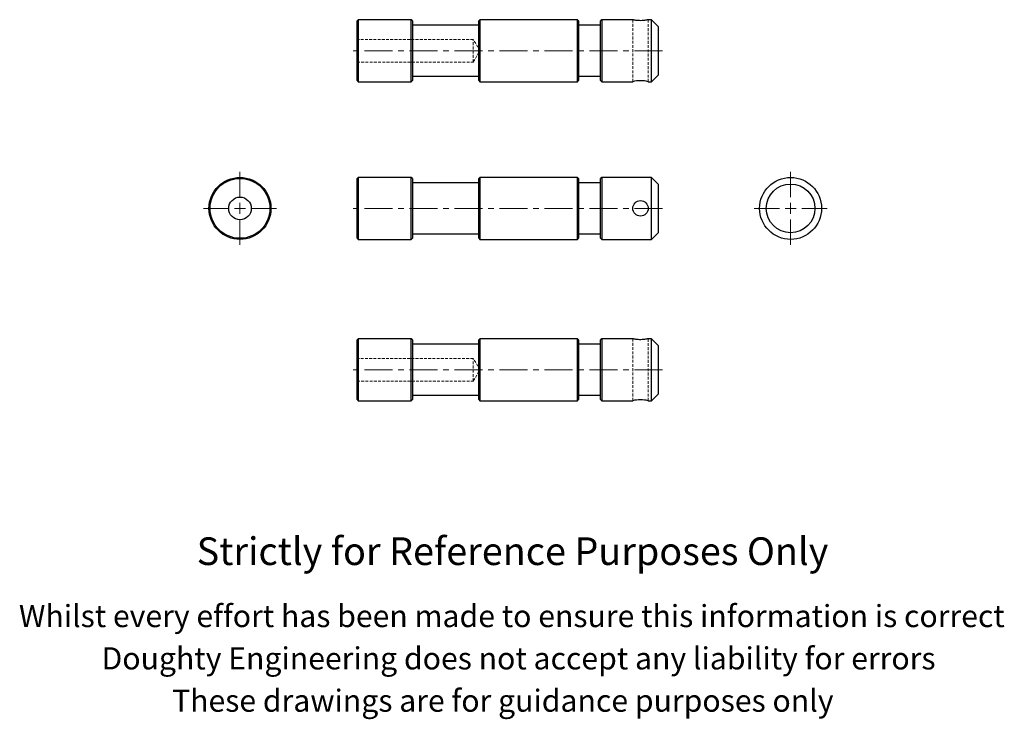
# Model space of a CAD drawing. Units: millimetres. Extents: x -11 to 433, y -59 to 257.
import ezdxf

# ---------------------------------------------------------------- set-up
doc = ezdxf.new("R2010")
doc.units = ezdxf.units.MM
doc.linetypes.add('CENTERX2', pattern=[20.32, 12.7, -2.54, 2.54, -2.54])
doc.linetypes.add('HIDDEN', pattern=[1.905, 1.27, -0.635])
doc.styles.get("Standard").update_dxf_attribs({"font": 'arial.ttf'})

# ---------------------------------------------------------------- blocks, each defined once
blk = doc.blocks.new('SW_CENTERMARKSYMBOL_0')
at = {"color": 0, "linetype": 'Continuous', "lineweight": 0}
for p, q in [((0, 5), (0, 16.5)), ((-5, 0), (-16.5, 0)), ((0, 0), (-2.5, 0)), ((0, 0), (0, 2.5)), ((0, 0), (0, -2.5)), ((0, 0), (2.5, 0)), ((5, 0), (16.5, 0)), ((0, -5), (0, -16.5))]:
    blk.add_line(p, q, dxfattribs=at)
blk = doc.blocks.new('SW_CENTERMARKSYMBOL_1')
at = {"color": 0, "linetype": 'Continuous', "lineweight": 0}
for p, q in [((0, 5), (0, 16.5)), ((-5, 0), (-16.5, 0)), ((0, 0), (-2.5, 0)), ((0, 0), (0, 2.5)), ((0, 0), (0, -2.5)), ((0, 0), (2.5, 0)), ((5, 0), (16.5, 0)), ((0, -5), (0, -16.5))]:
    blk.add_line(p, q, dxfattribs=at)

msp = doc.modelspace()

# ---------------------------------------------------------------- linework, layer by layer
at = {"color": 7, "linetype": 'Continuous', "lineweight": 25}
for p, q in [((141.51, 256.69), (141.01, 256.19)), ((141.01, 229.19), (141.01, 256.19)), ((165.51, 256.69), (141.51, 256.69)), ((141.51, 256.69), (141.51, 228.69)), ((166.01, 256.19), (165.51, 256.69)), ((165.51, 228.69), (165.51, 256.69)), ((166.01, 256.19), (166.01, 229.19)), ((196.01, 254.19), (166.01, 254.19)), ((196.51, 256.69), (196.01, 256.19)), ((196.01, 229.19), (196.01, 256.19)), ((240.51, 256.69), (196.51, 256.69)), ((196.51, 256.69), (196.51, 228.69)), ((241.01, 256.19), (240.51, 256.69)), ((240.51, 228.69), (240.51, 256.69)), ((241.01, 256.19), (241.01, 229.19)), ((251.01, 254.19), (241.01, 254.19)), ((251.51, 256.69), (251.01, 256.19)), ((251.01, 229.19), (251.01, 256.19)), ((265.51, 256.69), (251.51, 256.69)), ((251.51, 256.69), (251.51, 228.69)), ((274.01, 256.69), (272.5, 256.69)), ((277.01, 253.69), (274.01, 256.69)), ((274.01, 228.69), (274.01, 256.69)), ((277.01, 253.69), (277.01, 231.69)), ((274.01, 228.69), (277.01, 231.69)), ((141.01, 229.19), (141.51, 228.69)), ((141.51, 228.69), (165.51, 228.69)), ((165.51, 228.69), (166.01, 229.19)), ((166.01, 231.19), (196.01, 231.19)), ((196.01, 229.19), (196.51, 228.69)), ((196.51, 228.69), (240.51, 228.69)), ((240.51, 228.69), (241.01, 229.19)), ((241.01, 231.19), (251.01, 231.19)), ((251.01, 229.19), (251.51, 228.69)), ((251.51, 228.69), (265.51, 228.69)), ((272.5, 228.69), (274.01, 228.69)), ((141.51, 185.51), (141.01, 185.01)), ((141.01, 158.01), (141.01, 185.01)), ((165.51, 185.51), (141.51, 185.51)), ((141.51, 185.51), (141.51, 157.51)), ((166.01, 185.01), (165.51, 185.51)), ((165.51, 171.51), (165.51, 185.51)), ((166.01, 185.01), (166.01, 171.51)), ((196.01, 183.01), (166.01, 183.01)), ((196.51, 185.51), (196.01, 185.01)), ((196.01, 158.01), (196.01, 185.01)), ((240.51, 185.51), (196.51, 185.51)), ((196.51, 185.51), (196.51, 157.51)), ((241.01, 185.01), (240.51, 185.51)), ((240.51, 171.51), (240.51, 185.51)), ((241.01, 185.01), (241.01, 171.51)), ((251.01, 183.01), (241.01, 183.01)), ((251.51, 185.51), (251.01, 185.01)), ((251.01, 158.01), (251.01, 185.01)), ((274.01, 185.51), (251.51, 185.51)), ((251.51, 185.51), (251.51, 157.51)), ((277.01, 182.51), (274.01, 185.51)), ((274.01, 171.51), (274.01, 185.51)), ((277.01, 182.51), (277.01, 171.51)), ((165.51, 157.51), (165.51, 171.51)), ((166.01, 171.51), (166.01, 158.01)), ((240.51, 157.51), (240.51, 171.51)), ((241.01, 171.51), (241.01, 158.01)), ((274.01, 157.51), (274.01, 171.51)), ((277.01, 171.51), (277.01, 160.51)), ((274.01, 157.51), (277.01, 160.51)), ((141.01, 158.01), (141.51, 157.51)), ((141.51, 157.51), (165.51, 157.51)), ((165.51, 157.51), (166.01, 158.01)), ((166.01, 160.01), (196.01, 160.01)), ((196.01, 158.01), (196.51, 157.51)), ((196.51, 157.51), (240.51, 157.51)), ((240.51, 157.51), (241.01, 158.01)), ((241.01, 160.01), (251.01, 160.01)), ((251.01, 158.01), (251.51, 157.51)), ((251.51, 157.51), (274.01, 157.51)), ((141.51, 112.67), (141.01, 112.17)), ((141.01, 85.17), (141.01, 112.17)), ((165.51, 112.67), (141.51, 112.67)), ((141.51, 112.67), (141.51, 84.67)), ((166.01, 112.17), (165.51, 112.67)), ((165.51, 84.67), (165.51, 112.67)), ((166.01, 112.17), (166.01, 85.17)), ((196.51, 112.67), (196.01, 112.17)), ((196.01, 85.17), (196.01, 112.17)), ((240.51, 112.67), (196.51, 112.67)), ((196.51, 112.67), (196.51, 84.67)), ((241.01, 112.17), (240.51, 112.67)), ((240.51, 84.67), (240.51, 112.67)), ((241.01, 112.17), (241.01, 85.17)), ((251.51, 112.67), (251.01, 112.17)), ((251.01, 85.17), (251.01, 112.17)), ((265.51, 112.67), (251.51, 112.67)), ((251.51, 112.67), (251.51, 84.67)), ((274.01, 112.67), (272.5, 112.67)), ((277.01, 109.67), (274.01, 112.67)), ((274.01, 84.67), (274.01, 112.67)), ((196.01, 110.17), (166.01, 110.17)), ((251.01, 110.17), (241.01, 110.17)), ((277.01, 109.67), (277.01, 87.67)), ((141.01, 85.17), (141.51, 84.67)), ((141.51, 84.67), (165.51, 84.67)), ((165.51, 84.67), (166.01, 85.17)), ((166.01, 87.17), (196.01, 87.17)), ((196.01, 85.17), (196.51, 84.67)), ((196.51, 84.67), (240.51, 84.67)), ((240.51, 84.67), (241.01, 85.17)), ((241.01, 87.17), (251.01, 87.17)), ((251.01, 85.17), (251.51, 84.67)), ((251.51, 84.67), (265.51, 84.67)), ((272.5, 84.67), (274.01, 84.67)), ((274.01, 84.67), (277.01, 87.67))]:
    msp.add_line(p, q, dxfattribs=at)
at = {"color": 7, "linetype": 'HIDDEN', "lineweight": 18}
for p, q in [((265.51, 256.69), (265.51, 228.69)), ((272.51, 228.69), (272.51, 256.69)), ((193.51, 247.79), (141.01, 247.79)), ((193.51, 237.59), (193.51, 247.79)), ((196.57, 242.69), (193.51, 247.79)), ((193.51, 237.59), (196.57, 242.69)), ((141.01, 237.59), (193.51, 237.59)), ((265.51, 112.67), (265.51, 84.67)), ((272.51, 84.67), (272.51, 112.67)), ((193.51, 103.77), (141.01, 103.77)), ((193.51, 93.57), (193.51, 103.77)), ((196.57, 98.67), (193.51, 103.77)), ((193.51, 93.57), (196.57, 98.67)), ((141.01, 93.57), (193.51, 93.57))]:
    msp.add_line(p, q, dxfattribs=at)
at = {"color": 7, "linetype": 'CENTERX2', "lineweight": 18}
for p, q in [((279.01, 242.69), (139.01, 242.69)), ((279.01, 171.51), (139.01, 171.51)), ((279.01, 98.67), (139.01, 98.67))]:
    msp.add_line(p, q, dxfattribs=at)
at = {"color": 7, "linetype": 'Continuous', "lineweight": 25, "flags": 128}
for points in [[(272.5, 256.69), (272.51, 256.69), (272.44, 256.68), (272.29, 256.64), (272.04, 256.58), (271.71, 256.52), (271.31, 256.44), (270.83, 256.37), (270.29, 256.31), (269.74, 256.27), (269.14, 256.25), (268.57, 256.26), (268, 256.29), (267.47, 256.33), (266.98, 256.4), (266.54, 256.47), (266.16, 256.54), (265.86, 256.61), (265.64, 256.66), (265.54, 256.68), (265.51, 256.69)], [(272.5, 112.67), (272.51, 112.67), (272.44, 112.66), (272.29, 112.62), (272.04, 112.56), (271.71, 112.5), (271.31, 112.42), (270.83, 112.35), (270.29, 112.29), (269.74, 112.25), (269.14, 112.23), (268.57, 112.23), (268, 112.27), (267.47, 112.31), (266.98, 112.38), (266.54, 112.45), (266.16, 112.52), (265.86, 112.59), (265.64, 112.64), (265.54, 112.66), (265.51, 112.67)]]:
    msp.add_lwpolyline(points, dxfattribs=at)
at = {"color": 7, "linetype": 'Continuous', "lineweight": 25}
for centre, radius in [((88.16, 171.51), 14), ((88.16, 171.51), 13.5), ((336.8, 171.51), 14), ((336.8, 171.51), 11), ((88.16, 171.51), 5.1), ((269.01, 171.51), 3.5)]:
    msp.add_circle(centre, radius, dxfattribs=at)
for centre in [(269.01, 214.97), (269.01, 70.95)]:
    msp.add_arc(centre, 14.16, 75.716, 104.3113, dxfattribs=at)

# ---------------------------------------------------------------- block references
at = {"color": 7, "linetype": 'Continuous', "lineweight": 0}
for name, p in [('SW_CENTERMARKSYMBOL_0', (88.16, 171.51)), ('SW_CENTERMARKSYMBOL_1', (336.8, 171.51))]:
    msp.add_blockref(name, p, dxfattribs=at)

# ---------------------------------------------------------------- texts
for s, height, p in [('Strictly for Reference Purposes Only', 12.5, (68.59, 10.51)), ('Whilst every effort has been made to ensure this information is correct ', 10, (-11.68, -17.52)), ('Doughty Engineering does not accept any liability for errors', 10, (25.63, -36.62)), ('These drawings are for guidance purposes only', 10, (57.48, -55.72))]:
    msp.add_text(s, height=height).set_placement(p)

doc.saveas('drawing.dxf')
